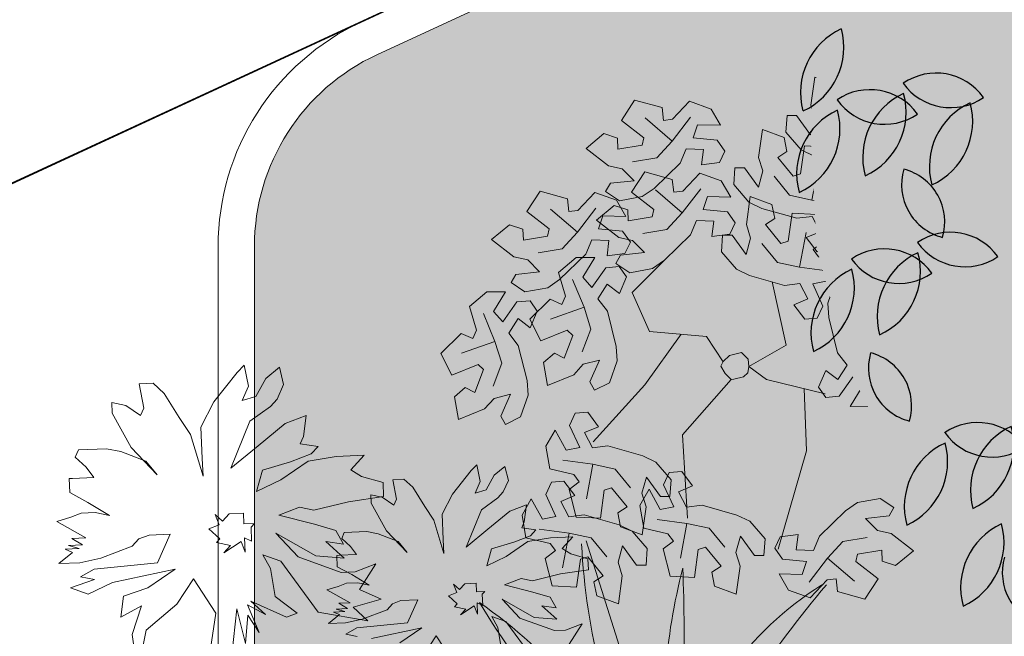
# Model space of a CAD drawing. Extents: x 538451 to 1110279, y 2312864 to 4642980.
# Drawn here: x 551061 to 551067, y 2314395 to 2314399 of the extents above; entities that cross this region are included whole.
import ezdxf

# ---------------------------------------------------------------- set-up
doc = ezdxf.new("R2010")
doc.units = 0
doc.header["$MEASUREMENT"] = 0
doc.linetypes.add('HIDDEN2', pattern=[0.1875, 0.125, -0.0625])
doc.layers.get('0').update_dxf_attribs({"linetype": 'CONTINUOUS'})
for name, color, linetype in [('000Cac lo dat', 7, 'CONTINUOUS'), ('3- cay bong mat 1', 86, 'CONTINUOUS'), ('3-hatch co', 98, 'CONTINUOUS')]:
    doc.layers.add(name, color=color, linetype=linetype)
for name, color, linetype, lineweight in [('3- cay bui', 106, 'CONTINUOUS', 13), ('a-Thay', 7, 'CONTINUOUS', 18), ('a-tuong', 1, 'CONTINUOUS', 13)]:
    doc.layers.add(name, color=color, linetype=linetype, lineweight=lineweight)

# ---------------------------------------------------------------- blocks, each defined once
blk = doc.blocks.new('tp01')
at = {"color": 0}
for p, q in [((-0.1062, 1.138), (-0.1139, 1.1075)), ((-0.0681, 1.077), (-0.1062, 1.138)), ((-0.0148, 1.138), (-0.0377, 1.1075)), ((-0.0148, 1.0922), (-0.0148, 1.138)), ((-0.0453, 1.0922), (-0.0529, 1.1151)), ((-0.0529, 1.1151), (-0.0529, 1.0846)), ((-0.0453, 1.1227), (-0.0453, 1.0922)), ((-0.0377, 1.1075), (-0.0453, 1.1227)), ((0.0385, 1.1151), (0.0233, 1.0618)), ((0.0538, 1.077), (0.0385, 1.1151)), ((-0.2434, 1.0922), (-0.2586, 1.0846)), ((-0.2205, 1.0694), (-0.2434, 1.0922)), ((-0.1672, 1.1075), (-0.1977, 1.1075)), ((-0.1977, 1.1075), (-0.1977, 1.0999)), ((-0.1977, 1.0999), (-0.1977, 1.0541)), ((-0.1443, 1.0694), (-0.1672, 1.1075)), ((-0.1139, 1.1075), (-0.1215, 1.0846)), ((-0.0529, 1.0846), (-0.0681, 1.1075)), ((-0.0681, 1.1075), (-0.0681, 1.077)), ((-0.0224, 1.0465), (-0.0148, 1.0922)), ((0.0157, 1.0922), (0.0004, 1.0618)), ((0.0233, 1.0618), (0.0157, 1.0922)), ((-0.2586, 1.0846), (-0.2586, 1.0237)), ((-0.1977, 1.0541), (-0.2205, 1.0694)), ((-0.1139, 1.0237), (-0.1443, 1.0694)), ((-0.1215, 1.0846), (-0.1215, 1.0541)), ((0.0309, 1.0237), (0.0538, 1.077)), ((-0.1215, 1.0541), (-0.1139, 1.0237)), ((-0.0453, 0.9779), (-0.0224, 1.0465)), ((0.0004, 1.0618), (-0.0072, 0.9246)), ((-0.2586, 1.0237), (-0.251, 0.9932)), ((0.0081, 0.8865), (0.0309, 1.0237)), ((-0.3348, 1.0084), (-0.3577, 1.0084)), ((-0.3577, 1.0084), (-0.3501, 0.9779)), ((-0.2586, 0.9703), (-0.3348, 1.0084)), ((0.1071, 1.0084), (0.0614, 1.0008)), ((0.0843, 0.9627), (0.1071, 1.0084)), ((-0.251, 0.9932), (-0.2282, 0.9398)), ((0.0614, 1.0008), (0.0462, 0.9475)), ((0.1452, 0.9856), (0.0843, 0.9627)), ((0.229, 0.9779), (0.1452, 0.9856)), ((-0.3501, 0.9779), (-0.3272, 0.9475)), ((-0.1977, 0.917), (-0.2586, 0.9703)), ((-0.0681, 0.9398), (-0.0605, 0.9627)), ((-0.0605, 0.9627), (-0.0453, 0.9779)), ((0.1376, 0.9551), (0.229, 0.9779)), ((-0.3425, 0.9398), (-0.3958, 0.9475)), ((-0.3958, 0.9475), (-0.3958, 0.917)), ((-0.3272, 0.9475), (-0.3425, 0.9398)), ((-0.2282, 0.9398), (-0.1977, 0.917)), ((-0.0681, 0.8941), (-0.0681, 0.9398)), ((0.0462, 0.9475), (0.0081, 0.8865)), ((0.0843, 0.8865), (0.1376, 0.9551)), ((-0.3958, 0.917), (-0.3729, 0.8941)), ((-0.0072, 0.9246), (-0.0681, 0.8941)), ((-0.3729, 0.8941), (-0.3196, 0.8636)), ((0.0309, 0.8484), (0.0843, 0.8865)), ((-0.3196, 0.8636), (-0.2815, 0.8408)), ((-0.2815, 0.8408), (-0.1901, 0.8179)), ((0.1071, 0.8027), (0.0309, 0.8484)), ((-0.2967, 0.8179), (-0.3501, 0.7874)), ((-0.2282, 0.8179), (-0.2967, 0.8179)), ((-0.1901, 0.8179), (-0.2282, 0.8179)), ((-0.0758, 0.8103), (-0.0834, 0.7874)), ((-0.0529, 0.7874), (-0.0758, 0.8103)), ((0.1833, 0.8179), (0.1071, 0.8027)), ((-0.0834, 0.7874), (-0.1062, 0.7951)), ((-0.1062, 0.7951), (-0.091, 0.7798)), ((-0.0453, 0.7951), (-0.0529, 0.7874)), ((-0.0377, 0.7646), (-0.0453, 0.7951)), ((-0.3501, 0.7874), (-0.411, 0.7341)), ((-0.091, 0.7798), (-0.1062, 0.7646)), ((-0.0453, 0.7417), (-0.0224, 0.7798)), ((-0.0224, 0.7798), (-0.0377, 0.7646)), ((0.0995, 0.757), (0.1986, 0.7722)), ((-0.3044, 0.7112), (-0.2053, 0.757)), ((-0.2053, 0.757), (-0.251, 0.696)), ((-0.1062, 0.7646), (-0.1062, 0.7341)), ((0.1757, 0.7417), (0.0995, 0.757)), ((-0.411, 0.7341), (-0.4263, 0.7189)), ((-0.3806, 0.7112), (-0.3501, 0.7265)), ((-0.3501, 0.7265), (-0.3577, 0.696)), ((-0.1062, 0.7341), (-0.0834, 0.7341)), ((-0.0834, 0.7341), (-0.0834, 0.7112)), ((-0.0453, 0.7189), (-0.0529, 0.7341)), ((-0.0529, 0.7341), (-0.0224, 0.7341)), ((-0.0224, 0.7341), (-0.0453, 0.7417)), ((0.0843, 0.7265), (0.1147, 0.696)), ((0.1224, 0.6503), (0.0843, 0.7265)), ((0.0919, 0.7341), (0.1528, 0.7112)), ((0.1147, 0.696), (0.0919, 0.7341)), ((0.1147, 0.7341), (0.1757, 0.7417)), ((0.1528, 0.7112), (0.1147, 0.7341)), ((-0.4263, 0.7189), (-0.3806, 0.7112)), ((-0.3348, 0.6655), (-0.3044, 0.7112)), ((-0.1977, 0.6884), (-0.152, 0.7036)), ((-0.152, 0.7036), (-0.1748, 0.6503)), ((-0.0834, 0.7112), (-0.0758, 0.7189)), ((-0.0758, 0.7189), (-0.0453, 0.7189)), ((-0.3577, 0.696), (-0.3958, 0.6731)), ((-0.251, 0.696), (-0.2967, 0.635)), ((-0.2129, 0.6274), (-0.1977, 0.6884)), ((0.0004, 0.6579), (-0.0148, 0.696)), ((-0.0148, 0.696), (0.0157, 0.6808)), ((-0.3958, 0.6731), (-0.4187, 0.6427)), ((-0.3501, 0.6503), (-0.3348, 0.6655)), ((-0.0072, 0.5817), (-0.0605, 0.6655)), ((-0.0605, 0.6655), (-0.0072, 0.6198)), ((0.0157, 0.6808), (0.0766, 0.6731)), ((0.0766, 0.6731), (0.1147, 0.6274)), ((-0.4187, 0.6427), (-0.3806, 0.635)), ((-0.3806, 0.635), (-0.3501, 0.6503)), ((-0.1748, 0.6503), (-0.2129, 0.5893)), ((-0.1139, 0.6122), (-0.0986, 0.6579)), ((-0.0986, 0.6579), (-0.0758, 0.5817)), ((0.1147, 0.5817), (0.0004, 0.6579)), ((0.1147, 0.6274), (0.1224, 0.6503)), ((-0.2967, 0.635), (-0.312, 0.5893)), ((-0.2282, 0.5817), (-0.2129, 0.6274)), ((-0.0072, 0.6198), (0.0309, 0.5284)), ((-0.312, 0.5893), (-0.2663, 0.5969)), ((-0.2663, 0.5969), (-0.251, 0.6046)), ((-0.251, 0.6046), (-0.2434, 0.5665)), ((-0.1062, 0.5817), (-0.1139, 0.6122)), ((-0.2434, 0.5665), (-0.2282, 0.5817)), ((-0.2129, 0.5893), (-0.2205, 0.5284)), ((-0.1215, 0.5055), (-0.1062, 0.5817)), ((-0.0758, 0.5817), (-0.0605, 0.536)), ((0.0004, 0.5207), (-0.0072, 0.5817)), ((0.1376, 0.475), (0.1147, 0.5817)), ((-0.03, 0.5207), (-0.0377, 0.5588)), ((-0.0377, 0.5588), (0.0004, 0.5207)), ((0.0668, 0.5605), (0.0607, 0.5361)), ((0.0973, 0.5117), (0.0668, 0.5605)), ((0.1399, 0.5605), (0.1216, 0.5361)), ((0.1399, 0.5239), (0.1399, 0.5605)), ((-0.0605, 0.536), (-0.03, 0.5207)), ((0.018, 0.5361), (-0.0064, 0.5361)), ((-0.0064, 0.5361), (-0.0064, 0.53)), ((0.0363, 0.5057), (0.018, 0.5361)), ((0.0607, 0.5361), (0.0546, 0.5178)), ((0.0973, 0.5361), (0.0973, 0.5117)), ((0.1095, 0.5178), (0.0973, 0.5361)), ((0.1156, 0.5239), (0.1095, 0.5422)), ((0.1095, 0.5422), (0.1095, 0.5178)), ((0.1216, 0.5361), (0.1156, 0.5483)), ((0.1156, 0.5483), (0.1156, 0.5239)), ((-0.2205, 0.5284), (-0.2205, 0.4674)), ((-0.0429, 0.5239), (-0.0551, 0.5178)), ((-0.0551, 0.5178), (-0.0551, 0.4691)), ((-0.0247, 0.5057), (-0.0429, 0.5239)), ((-0.0064, 0.53), (-0.0064, 0.4935)), ((0.0309, 0.5284), (0.0309, 0.4979)), ((0.0546, 0.5178), (0.0546, 0.4935)), ((0.1338, 0.4874), (0.1399, 0.5239)), ((0.1643, 0.5239), (0.1521, 0.4996)), ((0.1704, 0.4996), (0.1643, 0.5239)), ((-0.2205, 0.4674), (-0.1901, 0.4979)), ((-0.1901, 0.4979), (-0.1748, 0.475)), ((-0.1291, 0.4293), (-0.1215, 0.5055)), ((-0.0064, 0.4935), (-0.0247, 0.5057)), ((0.0309, 0.4979), (0.0157, 0.4522)), ((0.0157, 0.4522), (0.069, 0.4903)), ((0.0607, 0.4691), (0.0363, 0.5057)), ((0.0546, 0.4935), (0.0607, 0.4691)), ((0.069, 0.4903), (0.0919, 0.4445)), ((0.0919, 0.4445), (0.1071, 0.5055)), ((0.1071, 0.5055), (0.1376, 0.475)), ((0.1521, 0.4996), (0.146, 0.3898)), ((-0.1748, 0.475), (-0.1596, 0.4293)), ((-0.0551, 0.4691), (-0.049, 0.4447)), ((0.1156, 0.4325), (0.1338, 0.4874)), ((0.1582, 0.3593), (0.1765, 0.4691)), ((-0.1161, 0.4569), (-0.1344, 0.4569)), ((-0.1344, 0.4569), (-0.1283, 0.4325)), ((-0.0551, 0.4264), (-0.1161, 0.4569)), ((-0.1596, 0.4293), (-0.1291, 0.4293)), ((-0.1283, 0.4325), (-0.11, 0.4081)), ((-0.0064, 0.3837), (-0.0551, 0.4264)), ((-0.049, 0.4447), (-0.0308, 0.402)), ((0.1034, 0.4203), (0.1156, 0.4325)), ((-0.1222, 0.402), (-0.1649, 0.4081)), ((-0.1649, 0.4081), (-0.1649, 0.3837)), ((-0.11, 0.4081), (-0.1222, 0.402)), ((0.0973, 0.402), (0.1034, 0.4203)), ((0.1887, 0.4081), (0.1582, 0.3593)), ((-0.1649, 0.3837), (-0.1466, 0.3654)), ((-0.0308, 0.402), (-0.0064, 0.3837)), ((0.0973, 0.3654), (0.0973, 0.402)), ((0.146, 0.3898), (0.0973, 0.3654)), ((-0.1466, 0.3654), (-0.1039, 0.3411)), ((-0.1039, 0.3411), (-0.0734, 0.3228)), ((0.1765, 0.3289), (0.2192, 0.3593)), ((-0.0734, 0.3228), (-0.0003, 0.3045)), ((0.2375, 0.2923), (0.1765, 0.3289)), ((-0.0856, 0.3045), (-0.1283, 0.2801)), ((-0.0308, 0.3045), (-0.0856, 0.3045)), ((-0.0003, 0.3045), (-0.0308, 0.3045)), ((0.0912, 0.2984), (0.0851, 0.2801)), ((0.1095, 0.2801), (0.0912, 0.2984)), ((-0.1283, 0.2801), (-0.1771, 0.2374)), ((0.0668, 0.2862), (0.079, 0.274)), ((0.0851, 0.2801), (0.0668, 0.2862)), ((0.1156, 0.2862), (0.1095, 0.2801)), ((0.1216, 0.2618), (0.1156, 0.2862)), ((-0.0917, 0.2191), (-0.0125, 0.2557)), ((-0.0125, 0.2557), (-0.049, 0.2069)), ((0.079, 0.274), (0.0668, 0.2618)), ((0.0668, 0.2618), (0.0668, 0.2374)), ((0.1156, 0.2435), (0.1338, 0.274)), ((0.1338, 0.274), (0.1216, 0.2618)), ((-0.1771, 0.2374), (-0.1892, 0.2252)), ((0.0668, 0.2374), (0.0851, 0.2374)), ((0.0851, 0.2374), (0.0851, 0.2191)), ((0.1156, 0.2252), (0.1095, 0.2374)), ((0.1095, 0.2374), (0.1338, 0.2374)), ((0.1338, 0.2374), (0.1156, 0.2435)), ((-0.1892, 0.2252), (-0.1527, 0.2191)), ((-0.1527, 0.2191), (-0.1283, 0.2313)), ((-0.1283, 0.2313), (-0.1344, 0.2069)), ((-0.1161, 0.1826), (-0.0917, 0.2191)), ((0.0851, 0.2191), (0.0912, 0.2252)), ((0.0912, 0.2252), (0.1156, 0.2252)), ((-0.1344, 0.2069), (-0.1649, 0.1887)), ((-0.049, 0.2069), (-0.0856, 0.1582)), ((-0.0186, 0.1521), (-0.0064, 0.2009)), ((-0.0064, 0.2009), (0.0302, 0.213)), ((0.0302, 0.213), (0.0119, 0.1704)), ((0.1521, 0.1765), (0.1399, 0.2069)), ((0.1399, 0.2069), (0.1643, 0.1948)), ((0.1643, 0.1948), (0.2131, 0.1887)), ((-0.1649, 0.1887), (-0.1832, 0.1643)), ((-0.1283, 0.1704), (-0.1161, 0.1826)), ((0.0607, 0.1399), (0.0729, 0.1765)), ((0.0729, 0.1765), (0.0912, 0.1155)), ((0.146, 0.1155), (0.1034, 0.1826)), ((0.1034, 0.1826), (0.146, 0.146)), ((0.2436, 0.1155), (0.1521, 0.1765)), ((-0.1832, 0.1643), (-0.1527, 0.1582)), ((-0.1527, 0.1582), (-0.1283, 0.1704)), ((-0.0856, 0.1582), (-0.0978, 0.1216)), ((-0.0308, 0.1155), (-0.0186, 0.1521)), ((0.0119, 0.1704), (-0.0186, 0.1216)), ((-0.0612, 0.1277), (-0.049, 0.1338)), ((-0.049, 0.1338), (-0.0429, 0.1033)), ((0.0668, 0.1155), (0.0607, 0.1399)), ((0.146, 0.146), (0.1765, 0.0728)), ((-0.0978, 0.1216), (-0.0612, 0.1277)), ((-0.0429, 0.1033), (-0.0308, 0.1155)), ((-0.0186, 0.1216), (-0.0247, 0.0728)), ((0.0546, 0.0545), (0.0668, 0.1155)), ((0.0912, 0.1155), (0.1034, 0.0789)), ((0.1521, 0.0667), (0.146, 0.1155)), ((0.1216, 0.0972), (0.1521, 0.0667)), ((0.1277, 0.0667), (0.1216, 0.0972)), ((-0.0247, 0.0728), (-0.0247, 0.0241)), ((0.1034, 0.0789), (0.1277, 0.0667)), ((0.1765, 0.0728), (0.1765, 0.0485)), ((-0.0247, 0.0241), (-0.0003, 0.0485)), ((-0.0003, 0.0485), (0.0119, 0.0302)), ((0.0485, -0.0064), (0.0546, 0.0545)), ((0.1765, 0.0485), (0.1643, 0.0119)), ((0.0119, 0.0302), (0.0241, -0.0064)), ((0.1643, 0.0119), (0.207, 0.0424)), ((0.523, -0.1488), (-0.0147, -0.0046)), ((0.0241, -0.0064), (0.0485, -0.0064))]:
    blk.add_line(p, q, dxfattribs=at)
for p, q in [((-0.4745, 0.2467), (-0.4334, 0.2924)), ((-0.4334, 0.2924), (-0.3856, 0.2706)), ((-0.3856, 0.2706), (-0.406, 0.2129)), ((-0.3577, 0.2427), (-0.3383, 0.2667)), ((-0.3383, 0.2667), (-0.2887, 0.2604)), ((-0.2887, 0.2604), (-0.3092, 0.2028)), ((-0.4745, 0.2467), (-0.4745, 0.2467)), ((-0.4624, 0.2216), (-0.4745, 0.2467)), ((-0.454, 0.1742), (-0.4318, 0.2474)), ((-0.3457, 0.2221), (-0.3577, 0.2427)), ((-0.5621, 0.1869), (-0.5321, 0.2262)), ((-0.5321, 0.2262), (-0.48, 0.2132)), ((-0.48, 0.2132), (-0.4624, 0.2216)), ((-0.3943, 0.2013), (-0.3457, 0.2221)), ((-0.5153, 0.1965), (-0.454, 0.1742)), ((-0.406, 0.2129), (-0.3943, 0.2013)), ((-0.3092, 0.2028), (-0.3309, 0.1811)), ((-0.7051, 0.1321), (-0.6749, 0.1718)), ((-0.6749, 0.1718), (-0.6353, 0.1253)), ((-0.5607, 0.1465), (-0.5621, 0.1869)), ((-0.519, 0.1742), (-0.5607, 0.1465)), ((-0.496, 0.1554), (-0.519, 0.1742)), ((-0.454, 0.1742), (-0.4065, 0.1613)), ((-0.4065, 0.1613), (-0.3578, 0.1821)), ((-0.3309, 0.1811), (-0.3386, 0.1455)), ((-0.5375, 0.1232), (-0.496, 0.1554)), ((-0.3386, 0.1455), (-0.2923, 0.1686)), ((-0.2923, 0.1686), (-0.274, 0.159)), ((-0.274, 0.159), (-0.2886, 0.1259)), ((-0.694, 0.1033), (-0.7051, 0.1321)), ((-0.5972, 0.1228), (-0.5797, 0.1339)), ((-0.5797, 0.1339), (-0.5583, 0.1047)), ((-0.4709, 0.1433), (-0.5016, 0.122)), ((-0.4433, 0.1242), (-0.4709, 0.1433)), ((-0.1104, 0.1104), (-0.0761, 0.1318)), ((-0.0761, 0.1318), (-0.027, 0.1255)), ((-0.6353, 0.1253), (-0.6273, 0.0957)), ((-0.6003, 0.0712), (-0.5972, 0.1228)), ((-0.5387, 0.0941), (-0.5375, 0.1232)), ((-0.5375, 0.1232), (-0.5375, 0.1232)), ((-0.5016, 0.122), (-0.4805, 0.0966)), ((-0.3665, 0.1083), (-0.4433, 0.1242)), ((-0.335, 0.1072), (-0.3665, 0.1083)), ((-0.2886, 0.1259), (-0.335, 0.1072)), ((-0.0656, 0.0882), (-0.1104, 0.1104)), ((-0.027, 0.1255), (-0.0123, 0.0739)), ((-0.7749, 0.0626), (-0.7321, 0.093)), ((-0.7321, 0.093), (-0.6924, 0.0466)), ((-0.6702, 0.1033), (-0.694, 0.1033)), ((-0.6765, 0.0508), (-0.6702, 0.1033)), ((-0.6273, 0.0957), (-0.6003, 0.0712)), ((-0.5583, 0.1047), (-0.5654, 0.0552)), ((-0.5401, 0.0509), (-0.499, 0.0966)), ((-0.5158, 0.0799), (-0.5387, 0.0941)), ((-0.4805, 0.0966), (-0.5158, 0.0799)), ((-0.499, 0.0966), (-0.4511, 0.0748)), ((-0.0703, 0.0588), (-0.0656, 0.0882)), ((-0.0445, 0.0961), (-0.0331, 0.0318)), ((0.0037, 0.0628), (0.0195, 0.0858)), ((0.0195, 0.0858), (0.0796, 0.0731)), ((0.0195, 0.0858), (0.0195, 0.0858)), ((-0.648, 0.0203), (-0.6416, 0.0728)), ((-0.4511, 0.0748), (-0.4716, 0.0171)), ((-0.4233, 0.0469), (-0.4038, 0.0709)), ((-0.4038, 0.0709), (-0.3543, 0.0646)), ((-0.3543, 0.0646), (-0.3748, 0.0071)), ((-0.2571, 0.0525), (-0.2228, 0.0739)), ((-0.2228, 0.0739), (-0.1737, 0.0675)), ((-0.1737, 0.0675), (-0.159, 0.016)), ((-0.1457, 0.0382), (-0.1448, 0.0652)), ((-0.1448, 0.0652), (-0.1189, 0.0787)), ((-0.1189, 0.0787), (-0.1189, 0.0787)), ((-0.1189, 0.0787), (-0.0703, 0.0588)), ((-0.0123, 0.0739), (0.0037, 0.0628)), ((0.0796, 0.0731), (0.0846, 0.0208)), ((-0.7559, 0.0041), (-0.7749, 0.0626)), ((-0.6924, 0.0466), (-0.6765, 0.0508)), ((-0.5654, 0.0552), (-0.582, 0.0285)), ((-0.5401, 0.0509), (-0.5401, 0.0509)), ((-0.528, 0.0258), (-0.5401, 0.0509)), ((-0.5196, -0.0216), (-0.4974, 0.0517)), ((-0.4113, 0.0263), (-0.4233, 0.0469)), ((-0.2123, 0.0302), (-0.2571, 0.0525)), ((-0.1021, 0.047), (-0.1135, 0.016)), ((-0.0682, 0.031), (-0.1021, 0.047)), ((-0.0331, 0.0318), (0.0414, 0.0493)), ((-0.6828, -0.0144), (-0.7352, 0.0414)), ((-0.582, 0.0285), (-0.6342, -0.0302)), ((-0.6277, -0.0089), (-0.5976, 0.0305)), ((-0.5976, 0.0305), (-0.5456, 0.0174)), ((-0.5456, 0.0174), (-0.528, 0.0258)), ((-0.4599, 0.0055), (-0.4113, 0.0263)), ((-0.217, 0.0009), (-0.2123, 0.0302)), ((-0.1912, 0.0382), (-0.1798, -0.0261)), ((-0.1135, 0.016), (-0.1457, 0.0382)), ((-0.1429, 0.0049), (-0.1272, 0.0279)), ((-0.1272, 0.0279), (-0.1272, 0.0279)), ((-0.1272, 0.0279), (-0.0671, 0.0151)), ((-0.071, -0.0024), (-0.0682, 0.031)), ((-0.0331, 0.0318), (-0.0204, -0.0157)), ((-0.7559, 0.0041), (-0.7559, 0.0041)), ((-0.7281, 0.002), (-0.7559, 0.0041)), ((-0.7296, -0.0174), (-0.7281, 0.002)), ((-0.6828, -0.0144), (-0.648, 0.0203)), ((-0.5809, 0.0007), (-0.5196, -0.0216)), ((-0.4716, 0.0171), (-0.4599, 0.0055)), ((-0.3748, 0.0071), (-0.3965, -0.0146)), ((-0.2924, -0.0198), (-0.2915, 0.0073)), ((-0.2915, 0.0073), (-0.2656, 0.0207)), ((-0.2656, 0.0207), (-0.217, 0.0009)), ((-0.2656, 0.0207), (-0.2656, 0.0207)), ((-0.159, 0.016), (-0.1429, 0.0049)), ((-0.0671, 0.0151), (-0.0621, -0.0372)), ((0.0245, 0.0096), (0.0202, -0.0063)), ((0.0846, 0.0208), (0.0245, 0.0096)), ((-0.7669, -0.056), (-0.7296, -0.0174)), ((-0.7328, -0.0564), (-0.6828, -0.0144)), ((-0.6263, -0.0493), (-0.6277, -0.0089)), ((-0.472, -0.0344), (-0.4234, -0.0137)), ((-0.3965, -0.0146), (-0.4041, -0.0503)), ((-0.2602, -0.042), (-0.2924, -0.0198)), ((-0.2488, -0.011), (-0.2602, -0.042)), ((-0.2149, -0.0269), (-0.2488, -0.011)), ((-0.1798, -0.0261), (-0.1053, -0.0087)), ((-0.0464, -0.0769), (-0.071, -0.0024)), ((-0.0204, -0.0157), (0.0218, -0.0475)), ((0.0202, -0.0063), (0.0625, -0.038)), ((0.0625, -0.038), (0.0744, -0.0173)), ((0.0744, -0.0173), (0.1049, -0.0221)), ((-0.8931, -0.0809), (-0.8629, -0.0411)), ((-0.8629, -0.0411), (-0.8233, -0.0876)), ((-0.6342, -0.0302), (-0.6646, -0.0444)), ((-0.5846, -0.0216), (-0.6263, -0.0493)), ((-0.603, -0.0725), (-0.5616, -0.0403)), ((-0.5616, -0.0403), (-0.5846, -0.0216)), ((-0.5196, -0.0216), (-0.472, -0.0344)), ((-0.4041, -0.0503), (-0.3579, -0.0271)), ((-0.3579, -0.0271), (-0.3396, -0.0368)), ((-0.3396, -0.0368), (-0.3541, -0.0699)), ((-0.3464, -0.1455), (-0.2281, -0.029)), ((-0.2177, -0.0603), (-0.2149, -0.0269)), ((-0.1798, -0.0261), (-0.1671, -0.0737)), ((-0.0621, -0.0372), (-0.1222, -0.0483)), ((0.1049, -0.0221), (0.1242, -0.0682)), ((-0.7479, -0.1017), (-0.7669, -0.056)), ((-0.737, -0.0963), (-0.7068, -0.0565)), ((-0.6876, -0.0602), (-0.7154, -0.0707)), ((-0.7068, -0.0565), (-0.6672, -0.1031)), ((-0.6805, -0.1122), (-0.6876, -0.0602)), ((-0.6646, -0.0444), (-0.6614, -0.0817)), ((-0.5364, -0.0524), (-0.5672, -0.0738)), ((-0.5089, -0.0716), (-0.5364, -0.0524)), ((-0.1931, -0.1348), (-0.2177, -0.0603)), ((-0.1222, -0.0483), (-0.1265, -0.0642)), ((-0.882, -0.1097), (-0.8931, -0.0809)), ((-0.7852, -0.0901), (-0.7677, -0.0791)), ((-0.7677, -0.0791), (-0.7463, -0.1082)), ((-0.7154, -0.0707), (-0.7122, -0.1207)), ((-0.6614, -0.0817), (-0.6289, -0.0761)), ((-0.6289, -0.0761), (-0.632, -0.1151)), ((-0.6043, -0.1016), (-0.603, -0.0725)), ((-0.603, -0.0725), (-0.603, -0.0725)), ((-0.5672, -0.0738), (-0.5461, -0.0992)), ((-0.4321, -0.0874), (-0.5089, -0.0716)), ((-0.3541, -0.0699), (-0.4006, -0.0885)), ((-0.1671, -0.0737), (-0.1249, -0.1055)), ((-0.1265, -0.0642), (-0.0842, -0.0959)), ((-0.0842, -0.0959), (-0.0723, -0.0753)), ((-0.0723, -0.0753), (-0.0418, -0.0801)), ((-0.0316, -0.1046), (-0.0464, -0.0769)), ((-0.0418, -0.0801), (-0.0225, -0.1261)), ((0.0345, -0.0713), (-0.0002, -0.0824)), ((-0.0002, -0.0824), (0.043, -0.111)), ((0.0641, -0.0792), (0.0345, -0.0713)), ((0.1242, -0.0682), (0.0641, -0.0792)), ((-0.8233, -0.0876), (-0.8153, -0.1172)), ((-0.7883, -0.1417), (-0.7852, -0.0901)), ((-0.7122, -0.1207), (-0.7479, -0.1017)), ((-0.7259, -0.1251), (-0.737, -0.0963)), ((-0.6672, -0.1031), (-0.6593, -0.1327)), ((-0.6323, -0.1572), (-0.6291, -0.1055)), ((-0.6291, -0.1055), (-0.6116, -0.0945)), ((-0.6116, -0.0945), (-0.5902, -0.1237)), ((-0.5814, -0.1159), (-0.6043, -0.1016)), ((-0.5461, -0.0992), (-0.5814, -0.1159)), ((-0.4006, -0.0885), (-0.4321, -0.0874)), ((0.0078, -0.1356), (-0.0316, -0.1046)), ((-0.9629, -0.1504), (-0.9201, -0.1199)), ((-0.9201, -0.1199), (-0.8804, -0.1664)), ((-0.8582, -0.1096), (-0.882, -0.1097)), ((-0.8645, -0.1621), (-0.8582, -0.1096)), ((-0.8153, -0.1172), (-0.7883, -0.1417)), ((-0.7463, -0.1082), (-0.7534, -0.1578)), ((-0.7021, -0.1251), (-0.7259, -0.1251)), ((-0.7085, -0.1776), (-0.7021, -0.1251)), ((-0.6559, -0.1278), (-0.6805, -0.1122)), ((-0.6805, -0.1122), (-0.6805, -0.1122)), ((-0.632, -0.1151), (-0.6559, -0.1278)), ((-0.5468, -0.1271), (-0.6257, -0.213)), ((-0.5902, -0.1237), (-0.5973, -0.1732)), ((-0.4614, -0.1609), (-0.5468, -0.1271)), ((-0.1203, -0.1452), (-0.086, -0.1238)), ((-0.086, -0.1238), (-0.0369, -0.1302)), ((-0.0225, -0.1261), (-0.0826, -0.1372)), ((0.043, -0.111), (0.0438, -0.1316)), ((-0.836, -0.1926), (-0.8296, -0.1401)), ((-0.8069, -0.1658), (-0.764, -0.1353)), ((-0.764, -0.1353), (-0.7243, -0.1818)), ((-0.6593, -0.1327), (-0.6323, -0.1572)), ((-0.4523, -0.2289), (-0.3464, -0.1455)), ((-0.1783, -0.1626), (-0.1931, -0.1348)), ((-0.1122, -0.1292), (-0.1469, -0.1404)), ((-0.1469, -0.1404), (-0.1037, -0.1689)), ((-0.0755, -0.1675), (-0.1203, -0.1452)), ((-0.0826, -0.1372), (-0.1122, -0.1292)), ((-0.0369, -0.1302), (-0.0222, -0.1818)), ((0.0438, -0.1316), (0.0078, -0.1356)), ((-0.9439, -0.2088), (-0.9629, -0.1504)), ((-0.8804, -0.1664), (-0.8645, -0.1621)), ((-0.7878, -0.2243), (-0.8069, -0.1658)), ((-0.7534, -0.1578), (-0.7701, -0.1845)), ((-0.6799, -0.208), (-0.6735, -0.1555)), ((-0.445, -0.2835), (-0.4614, -0.1609)), ((-0.1389, -0.1935), (-0.1783, -0.1626)), ((-0.1037, -0.1689), (-0.1029, -0.1896)), ((-0.0802, -0.1968), (-0.0755, -0.1675)), ((-0.0543, -0.1596), (-0.043, -0.2238)), ((-0.0061, -0.1929), (0.0096, -0.1698)), ((0.0096, -0.1698), (0.0697, -0.1826)), ((0.0096, -0.1698), (0.0096, -0.1698)), ((-0.8708, -0.2274), (-0.9232, -0.1715)), ((-0.7701, -0.1845), (-0.8222, -0.2431)), ((-0.7148, -0.2428), (-0.7671, -0.187)), ((-0.7243, -0.1818), (-0.7085, -0.1776)), ((-0.5973, -0.1732), (-0.614, -0.1999)), ((-0.1555, -0.2175), (-0.1547, -0.1905)), ((-0.1547, -0.1905), (-0.1288, -0.177)), ((-0.1029, -0.1896), (-0.1389, -0.1935)), ((-0.1288, -0.177), (-0.0802, -0.1968)), ((-0.1288, -0.177), (-0.1288, -0.177)), ((-0.0222, -0.1818), (-0.0061, -0.1929)), ((0.0697, -0.1826), (0.0747, -0.2349)), ((-0.9439, -0.2088), (-0.9439, -0.2088)), ((-0.9161, -0.2109), (-0.9439, -0.2088)), ((-0.9177, -0.2304), (-0.9161, -0.2109)), ((-0.8708, -0.2274), (-0.836, -0.1926)), ((-0.7148, -0.2428), (-0.6799, -0.208)), ((-0.614, -0.1999), (-0.6662, -0.2585)), ((-0.112, -0.2087), (-0.1234, -0.2397)), ((-0.0781, -0.2246), (-0.112, -0.2087)), ((-0.043, -0.2238), (0.0316, -0.2064)), ((-0.955, -0.2689), (-0.9177, -0.2304)), ((-0.9208, -0.2693), (-0.8708, -0.2274)), ((-0.7878, -0.2243), (-0.7878, -0.2243)), ((-0.76, -0.2264), (-0.7878, -0.2243)), ((-0.7616, -0.2458), (-0.76, -0.2264)), ((-0.3497, -0.3326), (-0.2347, -0.2222)), ((-0.2347, -0.2222), (-0.054, -0.2253)), ((-0.1234, -0.2397), (-0.1555, -0.2175)), ((-0.0809, -0.2581), (-0.0781, -0.2246)), ((-0.043, -0.2238), (-0.0303, -0.2714)), ((-0.8222, -0.2431), (-0.8526, -0.2574)), ((-0.7989, -0.2844), (-0.7616, -0.2458)), ((-0.7648, -0.2848), (-0.7148, -0.2428)), ((0.0146, -0.246), (0.0103, -0.2619)), ((0.0747, -0.2349), (0.0146, -0.246)), ((-0.9359, -0.3146), (-0.955, -0.2689)), ((-0.8756, -0.2731), (-0.9034, -0.2837)), ((-0.8685, -0.3251), (-0.8756, -0.2731)), ((-0.8526, -0.2574), (-0.8495, -0.2946)), ((-0.6662, -0.2585), (-0.6965, -0.2728)), ((-0.6965, -0.2728), (-0.6934, -0.3101)), ((-0.0562, -0.3325), (-0.0809, -0.2581)), ((-0.0303, -0.2714), (0.012, -0.3032)), ((0.0103, -0.2619), (0.0526, -0.2936)), ((0.0526, -0.2936), (0.0645, -0.273)), ((0.0645, -0.273), (0.095, -0.2778)), ((-0.9034, -0.2837), (-0.9002, -0.3336)), ((-0.8495, -0.2946), (-0.8169, -0.2891)), ((-0.8169, -0.2891), (-0.8201, -0.328)), ((-0.7799, -0.3301), (-0.7989, -0.2844)), ((-0.7196, -0.2885), (-0.7473, -0.2991)), ((-0.7124, -0.3406), (-0.7196, -0.2885)), ((-0.3891, -0.3172), (-0.445, -0.2835)), ((0.095, -0.2778), (0.1143, -0.3238)), ((-0.9002, -0.3336), (-0.9359, -0.3146)), ((-0.7473, -0.2991), (-0.7442, -0.3491)), ((-0.6934, -0.3101), (-0.6609, -0.3045)), ((-0.6609, -0.3045), (-0.664, -0.3435)), ((-0.3892, -0.3172), (-0.4019, -0.3317)), ((-0.3797, -0.3117), (-0.3892, -0.3172)), ((-0.3631, -0.3208), (-0.3797, -0.3117)), ((-0.8685, -0.3251), (-0.8685, -0.3251)), ((-0.8439, -0.3407), (-0.8685, -0.3251)), ((-0.8201, -0.328), (-0.8439, -0.3407)), ((-0.7442, -0.3491), (-0.7799, -0.3301)), ((-0.7124, -0.3406), (-0.7124, -0.3406)), ((-0.6878, -0.3562), (-0.7124, -0.3406)), ((-0.6628, -0.3279), (-0.6269, -0.3239)), ((-0.662, -0.3485), (-0.6628, -0.3279)), ((-0.6269, -0.3239), (-0.5875, -0.3548)), ((-0.4019, -0.3317), (-0.4069, -0.3578)), ((-0.3497, -0.3326), (-0.3631, -0.3208)), ((-0.3543, -0.3599), (-0.3503, -0.3388)), ((-0.3503, -0.3388), (-0.3497, -0.3326)), ((-0.0415, -0.3603), (-0.0562, -0.3325)), ((0.0246, -0.327), (-0.0101, -0.3381)), ((-0.0101, -0.3381), (0.0331, -0.3666)), ((0.0543, -0.3349), (0.0246, -0.327)), ((0.1143, -0.3238), (0.0543, -0.3349)), ((-0.8069, -0.3606), (-0.7709, -0.3567)), ((-0.8061, -0.3813), (-0.8069, -0.3606)), ((-0.7709, -0.3567), (-0.7315, -0.3876)), ((-0.664, -0.3435), (-0.6878, -0.3562)), ((-0.6189, -0.377), (-0.662, -0.3485)), ((-0.5875, -0.3548), (-0.5727, -0.3826)), ((-0.4069, -0.3578), (-0.392, -0.3714)), ((-0.3625, -0.3699), (-0.3543, -0.3599)), ((-0.0021, -0.3912), (-0.0415, -0.3603)), ((-0.7629, -0.4098), (-0.8061, -0.3813)), ((-0.7433, -0.3913), (-0.6832, -0.3803)), ((-0.6832, -0.3803), (-0.6536, -0.3882)), ((-0.6536, -0.3882), (-0.6189, -0.377)), ((-0.5727, -0.3826), (-0.548, -0.4571)), ((-0.376, -0.3725), (-0.4187, -0.4553)), ((-0.392, -0.3714), (-0.376, -0.3725)), ((-0.376, -0.3725), (-0.3625, -0.3699)), ((-0.376, -0.3725), (-0.3464, -0.4092)), ((0.0331, -0.3666), (0.0339, -0.3873)), ((-0.7239, -0.4374), (-0.7433, -0.3913)), ((-0.7315, -0.3876), (-0.7168, -0.4154)), ((0.0339, -0.3873), (-0.0021, -0.3912)), ((-0.8873, -0.4241), (-0.8272, -0.413)), ((-0.868, -0.4701), (-0.8873, -0.4241)), ((-0.8272, -0.413), (-0.7976, -0.421)), ((-0.7976, -0.421), (-0.7629, -0.4098)), ((-0.7168, -0.4154), (-0.6921, -0.4898)), ((-0.6816, -0.4215), (-0.6935, -0.4422)), ((-0.6393, -0.4532), (-0.6816, -0.4215)), ((-0.5987, -0.4438), (-0.6409, -0.412)), ((-0.3464, -0.4092), (-0.3103, -0.535)), ((-0.1887, -0.489), (0.0216, -0.4185)), ((-0.0084, -0.4629), (-0.0053, -0.424)), ((-0.0053, -0.424), (0.0186, -0.4113)), ((0.0186, -0.4113), (0.0431, -0.4269)), ((0.0749, -0.4184), (0.1106, -0.4374)), ((0.078, -0.4683), (0.0749, -0.4184)), ((-0.7427, -0.4765), (-0.785, -0.4447)), ((-0.6935, -0.4422), (-0.7239, -0.4374)), ((-0.586, -0.4913), (-0.5987, -0.4438)), ((-0.4187, -0.4553), (-0.5568, -0.4307)), ((0.0431, -0.4269), (0.0431, -0.4269)), ((0.0431, -0.4269), (0.0503, -0.4789)), ((0.1106, -0.4374), (0.1296, -0.4831)), ((-0.8256, -0.4543), (-0.8375, -0.4749)), ((-0.7833, -0.486), (-0.8256, -0.4543)), ((-0.6436, -0.4691), (-0.6393, -0.4532)), ((-0.548, -0.4571), (-0.5509, -0.4905)), ((0.0241, -0.4574), (-0.0084, -0.4629)), ((0.0272, -0.4946), (0.0241, -0.4574)), ((0.0503, -0.4789), (0.078, -0.4683)), ((-0.9149, -0.4784), (-0.879, -0.4745)), ((-0.9141, -0.4991), (-0.9149, -0.4784)), ((-0.879, -0.4745), (-0.8396, -0.5054)), ((-0.8375, -0.4749), (-0.868, -0.4701)), ((-0.7876, -0.5019), (-0.7833, -0.486)), ((-0.73, -0.5241), (-0.7427, -0.4765)), ((-0.7037, -0.4803), (-0.6436, -0.4691)), ((-0.6987, -0.5326), (-0.7037, -0.4803)), ((-0.6921, -0.4898), (-0.6949, -0.5233)), ((-0.517, -0.5065), (-0.5056, -0.4755)), ((-0.5056, -0.4755), (-0.4734, -0.4977)), ((-0.3233, -0.4897), (-0.1887, -0.489)), ((0.0955, -0.4827), (0.0455, -0.5246)), ((0.1296, -0.4831), (0.0923, -0.5216)), ((-0.871, -0.5276), (-0.9141, -0.4991)), ((-0.8477, -0.513), (-0.7876, -0.5019)), ((-0.8396, -0.5054), (-0.8248, -0.5332)), ((-0.661, -0.5392), (-0.6496, -0.5082)), ((-0.586, -0.4913), (-0.6605, -0.5088)), ((-0.6496, -0.5082), (-0.6174, -0.5304)), ((-0.5746, -0.5556), (-0.586, -0.4913)), ((-0.5509, -0.4905), (-0.517, -0.5065)), ((-0.4734, -0.4977), (-0.4743, -0.5247)), ((-0.0553, -0.5675), (-0.0031, -0.5089)), ((-0.0031, -0.5089), (0.0272, -0.4946)), ((-0.9954, -0.5419), (-0.9353, -0.5308)), ((-0.9353, -0.5308), (-0.9057, -0.5387)), ((-0.9057, -0.5387), (-0.871, -0.5276)), ((-0.8427, -0.5653), (-0.8477, -0.513)), ((-0.73, -0.5241), (-0.8046, -0.5415)), ((-0.7187, -0.5883), (-0.73, -0.5241)), ((-0.6386, -0.5453), (-0.6987, -0.5326)), ((-0.6949, -0.5233), (-0.661, -0.5392)), ((-0.6228, -0.5223), (-0.6386, -0.5453)), ((-0.6068, -0.5334), (-0.6228, -0.5223)), ((-0.6174, -0.5304), (-0.6183, -0.5574)), ((-0.5488, -0.5183), (-0.5535, -0.5477)), ((-0.5001, -0.5382), (-0.5488, -0.5183)), ((-0.4743, -0.5247), (-0.5001, -0.5382)), ((-0.3606, -0.5381), (-0.3253, -0.5213)), ((-0.3253, -0.5213), (-0.3023, -0.5356)), ((0.0455, -0.5246), (0.0106, -0.5594)), ((0.0455, -0.5246), (0.0979, -0.5805)), ((0.0923, -0.5216), (0.0907, -0.5411)), ((-0.976, -0.5879), (-0.9954, -0.5419)), ((-0.8248, -0.5332), (-0.8001, -0.6076)), ((-0.6928, -0.5511), (-0.6975, -0.5804)), ((-0.6442, -0.5709), (-0.6928, -0.5511)), ((-0.6386, -0.5453), (-0.6386, -0.5453)), ((-0.592, -0.585), (-0.6068, -0.5334)), ((-0.5535, -0.5477), (-0.5087, -0.5699)), ((-0.5525, -0.5673), (-0.506, -0.5487)), ((-0.506, -0.5487), (-0.4746, -0.5498)), ((-0.5001, -0.5382), (-0.5001, -0.5382)), ((-0.4746, -0.5498), (-0.3977, -0.5656)), ((-0.3395, -0.5634), (-0.3606, -0.5381)), ((-0.3023, -0.5356), (-0.3036, -0.5647)), ((0.0907, -0.5411), (0.1185, -0.5432)), ((0.1185, -0.5432), (0.1185, -0.5432)), ((0.1185, -0.5432), (0.1376, -0.6016)), ((-0.9337, -0.5721), (-0.9456, -0.5927)), ((-0.8914, -0.6038), (-0.9337, -0.5721)), ((-0.8507, -0.5943), (-0.893, -0.5625)), ((-0.7826, -0.5781), (-0.8427, -0.5653)), ((-0.7669, -0.555), (-0.7826, -0.5781)), ((-0.7508, -0.5661), (-0.7669, -0.555)), ((-0.7361, -0.6177), (-0.7508, -0.5661)), ((-0.6183, -0.5574), (-0.6442, -0.5709)), ((-0.6442, -0.5709), (-0.6442, -0.5709)), ((-0.5671, -0.6004), (-0.5525, -0.5673)), ((-0.5087, -0.5699), (-0.543, -0.5913)), ((-0.3977, -0.5656), (-0.3702, -0.5848)), ((-0.3702, -0.5848), (-0.3395, -0.5634)), ((-0.3036, -0.5647), (-0.3451, -0.5969)), ((-0.3036, -0.5647), (-0.3036, -0.5647)), ((-0.0719, -0.5942), (-0.0553, -0.5675)), ((0.0106, -0.5594), (0.0042, -0.6119)), ((-0.9456, -0.5927), (-0.976, -0.5879)), ((-0.8381, -0.6419), (-0.8507, -0.5943)), ((-0.7826, -0.5781), (-0.7826, -0.5781)), ((-0.6975, -0.5804), (-0.6527, -0.6027)), ((-0.543, -0.5913), (-0.592, -0.585)), ((-0.5025, -0.587), (-0.5488, -0.6101)), ((-0.5102, -0.6226), (-0.5025, -0.587)), ((-0.322, -0.6156), (-0.2803, -0.5879)), ((-0.2803, -0.5879), (-0.279, -0.6283)), ((-0.079, -0.6438), (-0.0719, -0.5942)), ((0.0392, -0.5899), (0.0329, -0.6424)), ((0.0551, -0.5856), (0.0392, -0.5899)), ((0.0948, -0.6321), (0.0551, -0.5856)), ((-0.8957, -0.6197), (-0.8914, -0.6038)), ((-0.8001, -0.6076), (-0.8029, -0.6411)), ((-0.687, -0.6241), (-0.7361, -0.6177)), ((-0.6527, -0.6027), (-0.687, -0.6241)), ((-0.5488, -0.6101), (-0.5671, -0.6004)), ((-0.4346, -0.6028), (-0.4833, -0.6235)), ((-0.387, -0.6156), (-0.4346, -0.6028)), ((-0.387, -0.6156), (-0.4092, -0.6889)), ((-0.3257, -0.6379), (-0.387, -0.6156)), ((-0.3451, -0.5969), (-0.322, -0.6156)), ((-0.037, -0.6103), (-0.0401, -0.6619)), ((-0.01, -0.6348), (-0.037, -0.6103)), ((0.1376, -0.6016), (0.0948, -0.6321)), ((-0.9558, -0.6308), (-0.8957, -0.6197)), ((-0.9508, -0.6831), (-0.9558, -0.6308)), ((-0.7691, -0.657), (-0.7577, -0.626)), ((-0.7577, -0.626), (-0.7255, -0.6482)), ((-0.5319, -0.6443), (-0.5102, -0.6226)), ((-0.279, -0.6283), (-0.309, -0.6677)), ((-0.0021, -0.6644), (-0.01, -0.6348)), ((-0.8381, -0.6419), (-0.9126, -0.6593)), ((-0.8267, -0.7061), (-0.8381, -0.6419)), ((-0.8029, -0.6411), (-0.7691, -0.657)), ((-0.7255, -0.6482), (-0.7264, -0.6752)), ((-0.5523, -0.7019), (-0.5319, -0.6443)), ((-0.4467, -0.6427), (-0.4953, -0.6635)), ((-0.4555, -0.712), (-0.4351, -0.6544)), ((-0.4351, -0.6544), (-0.4467, -0.6427)), ((-0.361, -0.6547), (-0.3787, -0.663)), ((-0.309, -0.6677), (-0.361, -0.6547)), ((-0.0576, -0.6729), (-0.079, -0.6438)), ((0.0329, -0.6424), (0.0567, -0.6423)), ((0.0567, -0.6423), (0.0677, -0.6711)), ((-0.8749, -0.6728), (-0.8906, -0.6959)), ((-0.8589, -0.6839), (-0.8749, -0.6728)), ((-0.8009, -0.6689), (-0.8056, -0.6982)), ((-0.7522, -0.6887), (-0.8009, -0.6689)), ((-0.7264, -0.6752), (-0.7522, -0.6887)), ((-0.4953, -0.6635), (-0.4834, -0.6841)), ((-0.3787, -0.663), (-0.3666, -0.6881)), ((-0.0401, -0.6619), (-0.0576, -0.6729)), ((0.0376, -0.7109), (-0.0021, -0.6644)), ((0.0677, -0.6711), (0.0376, -0.7109)), ((-0.8906, -0.6959), (-0.9508, -0.6831)), ((-0.8906, -0.6959), (-0.8906, -0.6959)), ((-0.8441, -0.7355), (-0.8589, -0.6839)), ((-0.8056, -0.6982), (-0.7607, -0.7204)), ((-0.7522, -0.6887), (-0.7522, -0.6887)), ((-0.5028, -0.7081), (-0.5523, -0.7019)), ((-0.4834, -0.6841), (-0.5028, -0.7081)), ((-0.3666, -0.6881), (-0.4077, -0.7338)), ((-0.3666, -0.6881), (-0.3666, -0.6881)), ((-0.7607, -0.7204), (-0.795, -0.7419)), ((-0.4077, -0.7338), (-0.4555, -0.712)), ((-0.795, -0.7419), (-0.8441, -0.7355))]:
    blk.add_line(p, q)
for centre, major_axis, start_param, end_param in [((-0.7735, -1.3655), (-0.0011, 1.8252), -0.814913, -0.505158), ((1.0053, 0.9126), (-0.0021, 1.1254), 2.218189, 2.715003), ((-0.0143, -1.3582), (-0.0001, 1.3639), -0.419792, -0.004268), ((0.4476, -1.5175), (0, 1.3651), -0.046176, 0.293038), ((0.0511, 2.9544), (0.0003, 3.165), 3.142404, 3.303217), ((0.7471, -0.8804), (-0.0006, 0.7436), 0.296742, 1.047621), ((1.909, -2.4925), (0.007, 2.6748), 0.536588, 0.743986)]:
    blk.add_ellipse(centre, major_axis=major_axis, ratio=1, start_param=start_param, end_param=end_param, dxfattribs=at)
blk = doc.blocks.new('*E78')
at = {"layer": '3- cay bui', "linetype": 'ByBlock', "xscale": -2799.999999734906, "yscale": 2800, "zscale": 2799.999999999995, "rotation": 92.47670065141908}
blk.add_blockref('tp01', (84781.7, 123053.3, 100), dxfattribs=at)
blk = doc.blocks.new('5')
at = {"linetype": 'Continuous'}
for centre, radius, start, end in [((13.767, -9.745), 1.336, 87.5141, 168.2192), ((12.518, -8.138), 1.336, 267.5141, 348.2192), ((13.275, -10.685), 1.114, 8.4922, 97.2394), ((14.236, -9.415), 1.114, 188.4922, 277.2394), ((12.995, -11.093), 1.336, 87.5141, 168.2192), ((11.745, -9.486), 1.336, 267.5141, 348.2192), ((14.542, -10.978), 1.114, 8.4922, 97.2394), ((15.504, -9.708), 1.114, 188.4922, 277.2394), ((14.262, -11.386), 1.336, 87.5141, 168.2192), ((13.013, -9.779), 1.336, 267.5141, 348.2192), ((15.314, -12.122), 1.336, 87.5141, 168.2192), ((14.064, -10.514), 1.336, 267.5141, 348.2192), ((14.417, -12.054), 1.037, 136.4143, 228.6205), ((12.981, -12.117), 1.037, 316.4143, 48.6205), ((12.135, -13.513), 1.114, 8.4922, 97.2394), ((11.855, -13.921), 1.336, 87.5141, 168.2192), ((10.605, -12.314), 1.336, 267.5141, 348.2192), ((13.097, -12.243), 1.114, 188.4922, 277.2394), ((13.403, -13.806), 1.114, 8.4922, 97.2394), ((14.365, -12.536), 1.114, 188.4922, 277.2394), ((13.123, -14.214), 1.336, 87.5141, 168.2192), ((11.873, -12.607), 1.336, 267.5141, 348.2192), ((12.257, -14.885), 1.037, 136.4143, 228.6205), ((10.821, -14.948), 1.037, 316.4143, 48.6205), ((12.21, -17.273), 1.114, 8.4922, 97.2394), ((13.172, -16.003), 1.114, 188.4922, 277.2394), ((11.93, -17.682), 1.336, 87.5141, 168.2192), ((10.68, -16.074), 1.336, 267.5141, 348.2192), ((13.198, -17.975), 1.336, 87.5141, 168.2192), ((11.948, -16.367), 1.336, 267.5141, 348.2192), ((12.184, -19.547), 1.336, 87.5141, 168.2192), ((10.934, -17.939), 1.336, 267.5141, 348.2192), ((12.755, -19.519), 1.037, 136.4143, 228.6205)]:
    blk.add_arc(centre, radius, start, end, dxfattribs=at)
blk = doc.blocks.new('cddss')
at = {"linetype": 'ByBlock'}
blk.add_wipeout([(500119.5648, 2317613.6744), (500119.7099, 2317614.5897), (500119.6614, 2317615.5151), (500119.4216, 2317616.4103), (500119.001, 2317617.236), (500118.4178, 2317617.9563), (500117.6977, 2317618.5395), (500116.872, 2317618.9603), (500115.9769, 2317619.2002), (500115.0514, 2317619.2488), (500114.1361, 2317619.1038), (500113.2709, 2317618.7718), (500112.4937, 2317618.2671), (500111.8383, 2317617.6119), (500111.3336, 2317616.8347), (500111.0014, 2317615.9696), (500110.8564, 2317615.0543), (500110.9048, 2317614.1288), (500111.1446, 2317613.2337), (500111.5653, 2317612.4079), (500112.1484, 2317611.6877), (500112.8686, 2317611.1044), (500113.6943, 2317610.6837), (500114.5894, 2317610.4437), (500115.5148, 2317610.3952), (500116.4301, 2317610.5401), (500117.2953, 2317610.8721), (500118.0726, 2317611.3768), (500118.7279, 2317612.0321), (500119.2327, 2317612.8092)], dxfattribs=at).dxf.layer = '3-hatch co'
at = {"layer": '3- cay bong mat 1', "xscale": 0.3779999999740076, "yscale": 0.3779999999740076, "zscale": 0.3779999999740076, "rotation": 27.10513897564187}
blk.add_blockref('5', (500104.9817, 2317616.151), dxfattribs=at)

msp = doc.modelspace()

# ---------------------------------------------------------------- hatches: boundary and pattern name
at = {"layer": '3-hatch co', "linetype": 'ByBlock'}
h = msp.add_hatch(dxfattribs=at)
h.set_pattern_fill('AR-SAND', color=256, scale=150, angle=360, style=0)
h.set_pattern_definition([(37.5, (551062.19517, 2314386.62984), (-0.009449, 0.2890236), [0, -0.228, 0, -0.255, 0, -0.24375]), (7.5, (551062.19517, 2314386.62984), (0.265467, 0.423322), [0, -0.123, 0, -0.2055, 0, -0.07875]), (327.5, (551062.01067, 2314386.62984), (0.4671213, 0.000849), [0, -0.075, 0, -0.27, 0, -0.3525]), (317.5, (551062.01067, 2314386.62984), (0.450919, 0.131651), [0, -0.0375, 0, -0.177, 0, -0.2025])])
edge = h.paths.add_edge_path()
edge.add_line((551056.2457, 2314395.0545), (551055.6777, 2314394.7917))
edge.add_line((551055.6777, 2314394.7917), (551050.1152, 2314392.2183))
edge.add_ellipse((551037.8867, 2314388.0724), major_axis=(9.1303, 9.1303), ratio=1, start_angle=330.40263, end_angle=333.72855, ccw=False)
edge.add_line((551050.3352, 2314391.5019), (551050.5492, 2314390.8337))
edge.add_line((551050.5492, 2314390.8337), (551050.9076, 2314390.23))
edge.add_line((551050.9076, 2314390.23), (551051.3739, 2314389.7417))
edge.add_line((551051.3739, 2314389.7417), (551051.9597, 2314389.3562))
edge.add_line((551051.9597, 2314389.3562), (551052.5823, 2314389.1237))
edge.add_line((551052.5823, 2314389.1237), (551053.3059, 2314389.0306))
edge.add_line((551053.3059, 2314389.0306), (551054.9352, 2314389.034))
edge.add_ellipse((551054.9352, 2314381.314), major_axis=(0.0036, 7.72), ratio=1, start_angle=313.54428, end_angle=360.02636, ccw=False)
edge.add_line((551060.5334, 2314386.6298), (551062.1952, 2314386.6298))
edge.add_line((551062.1952, 2314386.6298), (551062.1952, 2314391.0198))
edge.add_line((551062.1952, 2314391.0198), (551060.4152, 2314391.0198))
edge.add_ellipse((551060.4152, 2314392.2398), major_axis=(0.0004, 1.22), ratio=1, start_angle=90.01686, end_angle=180.01686, ccw=False)
edge.add_line((551059.1952, 2314392.2398), (551059.1952, 2314395.1987))
edge.add_ellipse((551058.4152, 2314395.1987), major_axis=(-0.0001, 0.78), ratio=1, start_angle=269.99043, end_angle=384.81696)
edge.add_line((551058.0877, 2314395.9066), (551056.2457, 2314395.0545))
edge = h.paths.add_edge_path(flags=16)
edge.add_ellipse((551056.0185, 2314391.1298), major_axis=(-0.0018, 0.7), ratio=1, start_angle=269.85175, end_angle=629.85175)
edge = h.paths.add_edge_path(flags=16)
edge.add_ellipse((551056.0185, 2314391.1298), major_axis=(-0.0018, 0.7), ratio=1, start_angle=269.85175, end_angle=629.85175)

# ---------------------------------------------------------------- linework, layer by layer
at = {"layer": '000Cac lo dat', "linetype": 'Continuous', "flags": 128}
msp.add_lwpolyline([(551086.0924, 2314286.7633), (551092.3352, 2314295.1232), (551092.3352, 2314348.2886), (551092.3352, 2314404.7683), (551085.7783, 2314408.9594), (551008.7999, 2314373.3471, 0.118897), (550999.886, 2314366.2852), (550984.5427, 2314346.6832), (550985.7831, 2314336.5055), (551061.9706, 2314276.871), (551072.4988, 2314278.1545), (551073.2292, 2314279.0877, -0.183776), (551086.0924, 2314286.7633, -0.140101)], format="xyb", dxfattribs=at)
msp.add_lwpolyline([(551086.0924, 2314286.7633), (551092.3352, 2314295.1232), (551092.3352, 2314348.2886), (551092.3352, 2314404.7683), (551085.7783, 2314408.9594), (551008.7999, 2314373.3471, 0.118897), (550999.886, 2314366.2852), (550984.5427, 2314346.6832), (550985.7831, 2314336.5055), (551061.9706, 2314276.871), (551072.4988, 2314278.1545), (551073.2292, 2314279.0877, -0.183776), (551086.0924, 2314286.7633, -0.140101)], format="xyb", dxfattribs=at)
at = {"layer": 'a-Thay'}
for p, q in [((551063.2854, 2314398.5536), (551055.5854, 2314394.9914)), ((551063.2854, 2314398.5536), (551055.5854, 2314394.9914)), ((551055.5854, 2314394.9914), (551063.2854, 2314398.5536)), ((551062.4152, 2314397.1922), (551062.4152, 2314392.934)), ((551062.6352, 2314397.1922), (551062.6352, 2314393.154)), ((551062.4152, 2314392.934), (551062.4152, 2314396.537))]:
    msp.add_line(p, q, dxfattribs=at)
for major_axis, start_param, end_param in [((-0.0014, 1.5), 0.432349, 1.56984), ((0.0015, 1.28), 0.43448, 1.571972)]:
    msp.add_ellipse((551063.9152, 2314397.1922), major_axis=major_axis, ratio=1, start_param=start_param, end_param=end_param, dxfattribs=at)
at = {"layer": 'a-tuong', "ltscale": 10000}
msp.add_line((551085.7683, 2314408.9594), (551008.7899, 2314373.3471), dxfattribs=at)
at = {"layer": 'a-tuong', "color": 16, "linetype": 'HIDDEN2', "ltscale": 10000}
msp.add_line((551085.7683, 2314408.9594), (551008.7899, 2314373.3471), dxfattribs=at)

# ---------------------------------------------------------------- block references
at = {"linetype": 'Continuous', "xscale": 0.0010000000474975, "yscale": 0.0010000000474975, "zscale": 0.0010000000474975}
msp.add_blockref('*E78', (550979.853, 2314272.3141, -0.1), dxfattribs=at)

# ---------------------------------------------------------------- next in the draw order: block references
at = {"layer": '3-hatch co', "linetype": 'ByBlock', "xscale": 0.8400000398979001, "yscale": 0.8400001378534588, "zscale": 0.8399999999999977}
msp.add_blockref('cddss', (130972.8621, 367601.0014), dxfattribs=at)

# ---------------------------------------------------------------- next in the draw order: hatches: boundary and pattern name
at = {"layer": '3-hatch co', "linetype": 'ByBlock'}
h = msp.add_hatch(dxfattribs=at)
h.set_pattern_fill('AR-SAND', color=256, scale=150, angle=360, style=0)
h.set_pattern_definition([(37.5, (551092.11518, 2314393.154), (-0.009449, 0.2890236), [0, -0.228, 0, -0.255, 0, -0.24375]), (7.5, (551092.11518, 2314393.154), (0.2654665, 0.423322), [0, -0.123, 0, -0.2055, 0, -0.07875]), (327.5, (551091.93068, 2314393.154), (0.4671213, 0.0008489), [0, -0.075, 0, -0.27, 0, -0.3525]), (317.5, (551091.93068, 2314393.154), (0.450919, 0.1316514), [0, -0.0375, 0, -0.177, 0, -0.2025])])
edge = h.paths.add_edge_path()
edge.add_line((551092.1152, 2314404.6478), (551085.7613, 2314408.7092))
edge.add_line((551085.7613, 2314408.7092), (551063.3777, 2314398.3539))
edge.add_ellipse((551063.9152, 2314397.1922), major_axis=(0.0015, 1.28), ratio=1, start_angle=24.89388, end_angle=90.06734)
edge.add_line((551062.6352, 2314397.1922), (551062.6352, 2314393.154))
edge.add_line((551062.6352, 2314393.154), (551074.1352, 2314393.154))
edge.add_line((551074.1352, 2314393.154), (551077.5352, 2314393.154))
edge.add_line((551077.5352, 2314393.154), (551081.6273, 2314393.154))
edge.add_line((551081.6273, 2314393.154), (551092.1152, 2314393.154))
edge.add_line((551092.1152, 2314393.154), (551092.1152, 2314404.6478))

# ---------------------------------------------------------------- next in the draw order: linework, layer by layer
at = {"layer": 'a-Thay'}
for p, q in [((551085.7783, 2314408.9594), (551063.2854, 2314398.5536)), ((551063.2854, 2314398.5536), (551085.7783, 2314408.9594)), ((551085.7613, 2314408.7092), (551063.3777, 2314398.3539))]:
    msp.add_line(p, q, dxfattribs=at)

doc.saveas('drawing.dxf')
